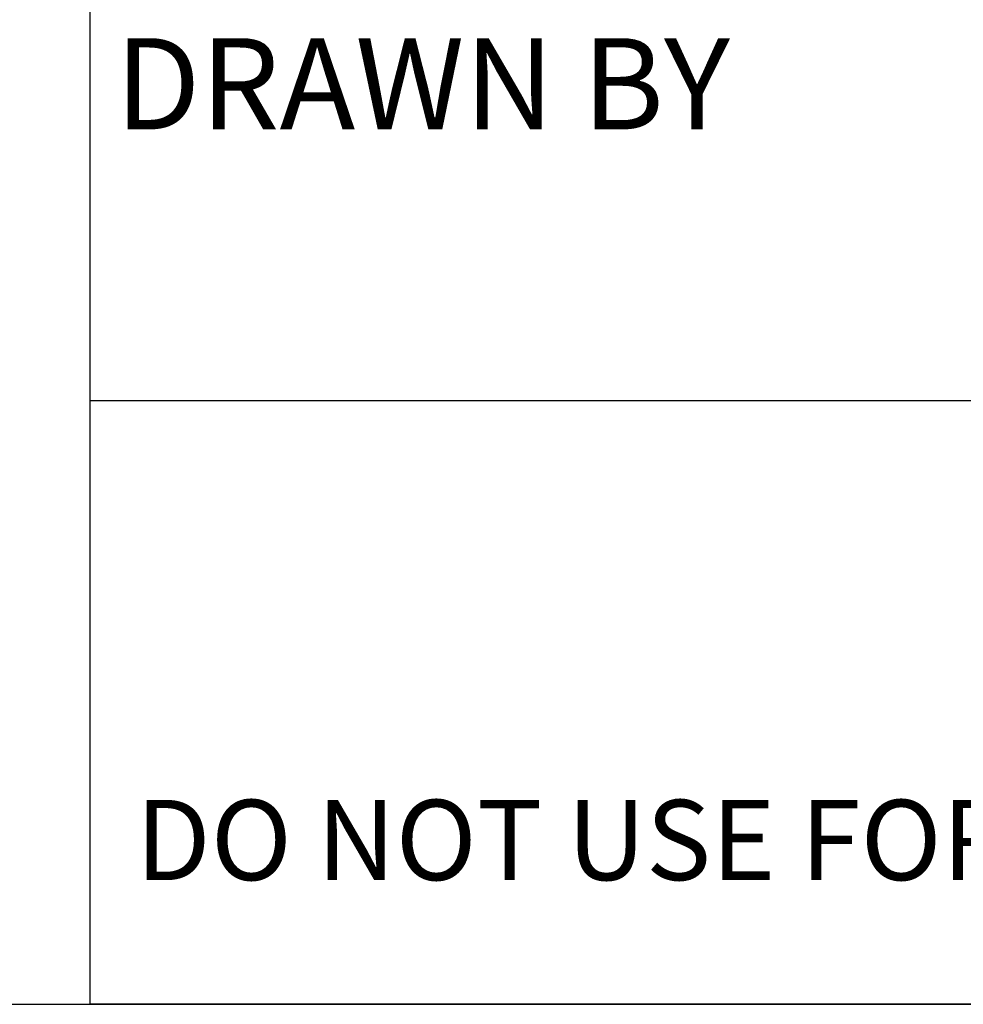
# Model space of a CAD drawing. Units: inches. Extents: x 0 to 178, y 0 to 237.
# Drawn here: x 112 to 128, y 0 to 16 of the extents above; entities that cross this region are included whole.
import ezdxf

# ---------------------------------------------------------------- set-up
doc = ezdxf.new("R2010")
doc.units = ezdxf.units.IN
doc.header["$MEASUREMENT"] = 0
doc.layers.add('SYMMETRY ELEVATING SOLUTIONS TITLE BLOCK', color=250, linetype='Continuous')
doc.layers.add('symmetryelevators.com', color=7, linetype='Continuous')
doc.styles.add('TBHEAD', font='BKANT.TTF', dxfattribs={"height": 2})

# ---------------------------------------------------------------- blocks, each defined once
blk = doc.blocks.new('SYMMETRY ELEVATING SOLUTIONS TITLE BLOCK')
at = {"layer": 'SYMMETRY ELEVATING SOLUTIONS TITLE BLOCK', "color": 0}
for p, q in [((173.476, 427.022), (173.476, 404.409)), ((223.476, 411.931), (173.476, 411.931)), ((223.476, 404.409), (173.476, 404.409))]:
    blk.add_line(p, q, dxfattribs=at)
at = {"layer": 'SYMMETRY ELEVATING SOLUTIONS TITLE BLOCK', "color": 0, "style": 'TBHEAD'}
blk.add_text('DRAWN BY', height=1.1364, dxfattribs=at).set_placement((173.789, 415.314))
at = {"layer": 'SYMMETRY ELEVATING SOLUTIONS TITLE BLOCK', "style": 'TBHEAD'}
for tag, p in [('SCALE', (217.263, 418.18)), ('TITLE', (174.041, 418.18)), ('DATE', (189.872, 413.105)), ('REV', (217.263, 413.105)), ('JOB-NAME', (174.044, 405.957))]:
    blk.add_attdef(tag, p, '', height=1, dxfattribs=at)

msp = doc.modelspace()

# ---------------------------------------------------------------- linework, layer by layer
at = {"layer": 'symmetryelevators.com'}
msp.add_lwpolyline([(178.425, 236.925), (0, 236.925), (0, 0), (178.425, 0)], close=True, dxfattribs=at)

# ---------------------------------------------------------------- block references
at = {"layer": 'SYMMETRY ELEVATING SOLUTIONS TITLE BLOCK'}
ref = msp.add_blockref('SYMMETRY ELEVATING SOLUTIONS TITLE BLOCK', (-112.0939, -525.7321), dxfattribs=dict(at, xscale=1.3, yscale=1.3, zscale=1.3))
ref.add_attrib('JOB-NAME', 'DO NOT USE FOR CONSTRUCTION', (114.1631, 2.0123), dxfattribs={"height": 1.3, "style": 'TBHEAD'})

doc.saveas('drawing.dxf')
